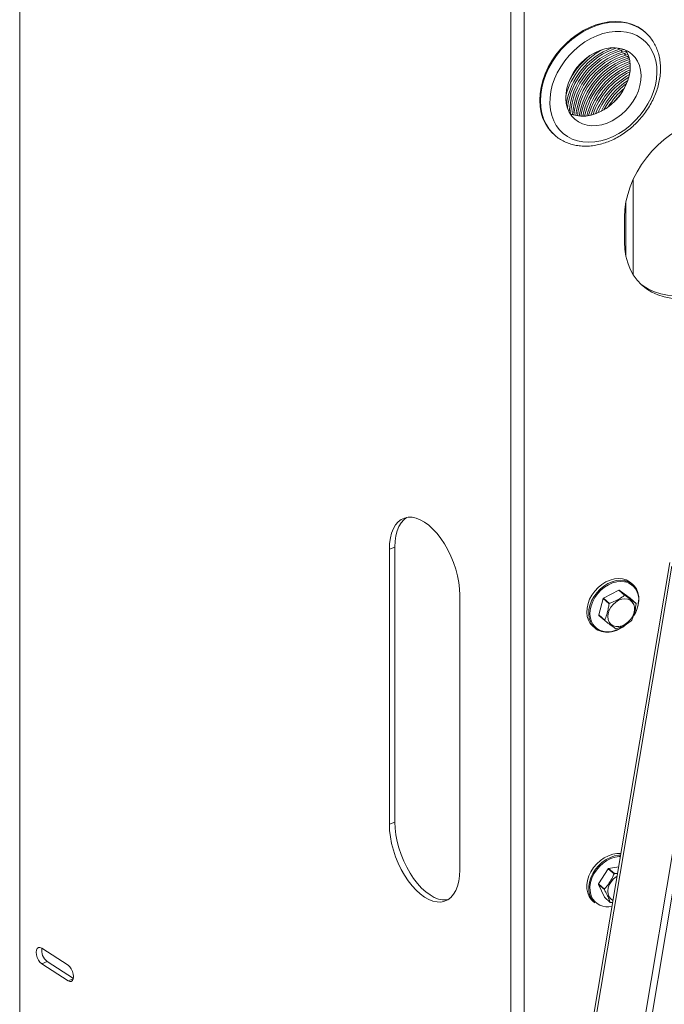
# Model space of a CAD drawing. Extents: x 19.1 to 29.8, y 0.6 to 8.7.
# Drawn here: x 25.9 to 26.1, y 4.7 to 5.1 of the extents above; entities that cross this region are included whole.
import ezdxf

# ---------------------------------------------------------------- set-up
doc = ezdxf.new("R2010")
doc.units = 0
doc.header["$MEASUREMENT"] = 0
doc.layers.get('0').update_dxf_attribs({"linetype": 'CONTINUOUS'})
doc.layers.add('D7', color=7, linetype='CONTINUOUS')

# ---------------------------------------------------------------- blocks, each defined once
blk = doc.blocks.new('A$C3A502C45')
at = {"color": 7, "linetype": 'Continuous', "lineweight": 15}
for p, q in [((4.457499673171569, 1.153698760973437), (4.457499673171569, 1.740854842079806)), ((4.62698617353881, 1.648019094350616), (4.62698617353881, 1.059950656789661)), ((4.631587865511904, 1.64755467405789), (4.631587865511904, 1.087247443666243)), ((4.673433749263936, 1.568973186824039), (4.673206285846959, 1.569173485944557)), ((4.67353306162353, 1.568884857431941), (4.673433749263936, 1.568973186824039)), ((4.664474805432775, 1.563103560681217), (4.663976369956586, 1.563542471644761)), ((4.665193285840104, 1.563307540618897), (4.664474805432775, 1.563103560681217)), ((4.666178761832413, 1.562995142681096), (4.664983339861209, 1.562655756809614)), ((4.665598105853036, 1.562114407835239), (4.664983339861209, 1.562655756809614)), ((4.666904871684039, 1.562485404747679), (4.665598105853036, 1.562114407835239)), ((4.667178487004321, 1.561970906245918), (4.666106640281484, 1.561666603963635)), ((4.666721406273311, 1.56112525498926), (4.666106640281484, 1.561666603963635)), ((4.667462537242599, 1.561335665527093), (4.666721406273311, 1.56112525498926)), ((4.667014029009906, 1.562289459536425), (4.666747499014548, 1.562749390644214)), ((4.66766120140143, 1.560799888041124), (4.667229940701759, 1.560677451117657)), ((4.667844706693586, 1.560136102143282), (4.667229940701759, 1.560677451117657)), ((4.667859842291548, 1.560140399210116), (4.667844706693586, 1.560136102143282)), ((4.641938946716834, 1.533665712471091), (4.642166410133811, 1.533465413350573)), ((4.642166410133811, 1.533465413350573), (4.642308570191588, 1.533341990373103)), ((4.669215343793141, 1.518109399478512), (4.669215343793141, 1.485413095214204)), ((4.666756279825819, 1.51053747203532), (4.666756279825819, 1.491588743205138)), ((4.666247745397371, 1.50606720961334), (4.666247745397371, 1.495770255036394)), ((4.666234199871894, 1.505227897801692), (4.666234199871894, 1.496601875572358)), ((4.586977849847045, 1.39130021496805), (4.585089887652671, 1.390573558317957)), ((4.585089887652671, 1.295687313795273), (4.585089887652671, 1.390573558317957)), ((4.586977849847045, 1.296413970445364), (4.586977849847045, 1.39130021496805)), ((4.681953273971956, 1.386010122421343), (4.612918728124214, 0.9765039459655096)), ((4.614138053080694, 0.9784310125401809), (4.682627575933381, 1.384704165876286)), ((4.664245724606872, 1.376496949964068), (4.658982097368167, 1.373700212545502)), ((4.666300233570738, 1.374687796017337), (4.664245724606872, 1.376496949964068)), ((4.66441402488779, 1.376496519674038), (4.666468533851656, 1.374687365727308)), ((4.668178373016545, 1.373676700607831), (4.66441402488779, 1.376496519674038)), ((4.669154871187615, 1.378388997422588), (4.668486005788509, 1.378977985106708)), ((4.609392785649078, 1.374787921241296), (4.609392785649078, 1.279901676718612)), ((4.658856022695602, 1.373543371208461), (4.657356743585652, 1.367926814723686)), ((4.660910531659468, 1.37173421726173), (4.658856022695602, 1.373543371208461)), ((4.658982097368167, 1.373700212545502), (4.661036606332033, 1.371891058598772)), ((4.670232881980411, 1.3718675466611), (4.668178373016545, 1.373676700607831)), ((4.657356743585652, 1.367926814723686), (4.659411252549518, 1.366117660776958)), ((4.659453478157886, 1.365960389149887), (4.65739896919402, 1.367769543096617)), ((4.655320810365296, 1.364027343644196), (4.655989675764403, 1.363438355960078)), ((4.661177873810885, 1.362120866432964), (4.661854722873912, 1.362215380087232)), ((4.586977849847045, 1.296413970445364), (4.585089887652671, 1.295687313795273)), ((4.67134050582753, 1.217236431973678), (4.683558672888168, 1.289713404406168)), ((4.67369762009173, 1.217905627703734), (4.685915787152368, 1.290382600136223)), ((4.660608120927677, 1.280328692271455), (4.657278001320876, 1.275119914238156)), ((4.662662629891557, 1.278519538324726), (4.660608120927677, 1.280328692271455)), ((4.664241824591869, 1.280947536348434), (4.660770354837837, 1.280440425149521)), ((4.660770354837837, 1.280440425149521), (4.662824863801717, 1.278631271202791)), ((4.662824863801717, 1.278631271202791), (4.663862468923597, 1.278697235613885)), ((4.659308503080197, 1.2731311857266), (4.657253994116331, 1.27494033967333)), ((4.657253994116331, 1.27494033967333), (4.659296317588144, 1.270516366418327)), ((4.657278001320876, 1.275119914238156), (4.659332510284742, 1.273310760291425)), ((4.655320810365296, 1.269141099121512), (4.655989675764403, 1.268552111437392)), ((4.659296317588144, 1.270516366418327), (4.66135082655201, 1.268707212471597)), ((4.662263078144733, 1.26867878072655), (4.661489053257625, 1.268639370784836)), ((4.474207915544099, 1.247033819775808), (4.465094328795445, 1.252953433679556)), ((4.466982290989819, 1.248288826436315), (4.465094328795445, 1.247562169786221)), ((4.465094328795445, 1.247562169786221), (4.474207915544099, 1.241642555882475)), ((4.476033097749266, 1.242409990472936), (4.466982290989819, 1.248288826436315)), ((4.476015221817931, 1.242338168923109), (4.474207915544099, 1.241642555882475))]:
    blk.add_line(p, q, dxfattribs=at)
at = {"color": 7, "linetype": 'Continuous', "lineweight": 15, "flags": 128}
for points in [[(4.673206285846959, 1.569173485944557), (4.67245502225029, 1.56978826386147), (4.670832297606964, 1.570847119937262), (4.669054115323533, 1.571678206095253), (4.66714132296147, 1.572271778610112), (4.665116346262351, 1.572620878386806), (4.663002926226511, 1.57272141254964), (4.660825840771537, 1.572572202427477), (4.658610614233879, 1.572174997372574), (4.656383218119288, 1.571534454251029), (4.654169766610678, 1.57065808284529), (4.651996210403212, 1.569556157808815), (4.649888032456104, 1.568241598205159), (4.64786994922828, 1.566729816043756), (4.645965620900427, 1.565038535588219), (4.644197373981044, 1.563187585555532), (4.642585939548539, 1.561198666642493), (4.641150210198276, 1.559095097104869), (4.639907018544193, 1.556901539372177), (4.638870939871779, 1.554643710903241), (4.638054121256175, 1.552348082672511), (4.637466139148813, 1.550041568822079), (4.637113887102302, 1.547751211117973), (4.637001494949843, 1.545503861910184), (4.637130280386629, 1.543325869313398), (4.637498733521198, 1.541242768299457), (4.638102534577399, 1.53927898132315), (4.638934604539926, 1.537457531991269), (4.639985188149225, 1.535799775131862), (4.641241968273036, 1.534325146428404), (4.641938946716834, 1.533665712471091)], [(4.673433749263936, 1.568973186824039), (4.672682485667266, 1.569587964740951), (4.67105976102394, 1.570646820816744), (4.66928157874051, 1.571477906974735), (4.667368786378447, 1.572071479489592), (4.665343809679328, 1.572420579266286), (4.663230389643488, 1.572521113429122), (4.661053304188513, 1.572371903306959), (4.65883807765087, 1.571974698252054), (4.656610681536264, 1.57133415513051), (4.654397230027655, 1.570457783724772), (4.652223673820188, 1.569355858688297), (4.650115495873081, 1.568041299084639), (4.648097412645257, 1.566529516923238), (4.646193084317403, 1.5648382364677), (4.64442483739802, 1.562987286435014), (4.642813402965515, 1.560998367521975), (4.641377673615253, 1.558894797984349), (4.640134481961169, 1.556701240251657), (4.63909840328877, 1.554443411782723), (4.638281584673152, 1.552147783551993), (4.63769360256579, 1.54984126970156), (4.637341350519279, 1.547550911997455), (4.637228958366819, 1.545303562789664), (4.637357743803605, 1.543125570192878), (4.637726196938175, 1.541042469178937), (4.638329997994376, 1.539078682202632), (4.639162067956903, 1.537257232870751), (4.640212651566202, 1.535599476011342), (4.641469431690012, 1.534124847307886), (4.642166410133811, 1.533465413350573)], [(4.675735022011239, 1.562731073638545), (4.674733647111196, 1.56429801054056), (4.673526904939934, 1.565680896411912), (4.672130527227097, 1.566861703220418), (4.670562717891698, 1.567825037343518), (4.668843915726043, 1.568558340247685), (4.66699652794496, 1.569052052208125), (4.665044638073383, 1.569299736934397), (4.663013691980808, 1.56929816547731), (4.660930166155495, 1.569047358323209), (4.658821222542898, 1.568550585126907), (4.656714354448255, 1.567814322086736), (4.654637028119197, 1.566848167517396), (4.652616324681276, 1.565664716721235), (4.650678587094106, 1.564279397789242), (4.648849076730485, 1.562710270472264), (4.64715164405591, 1.560977790744552), (4.645608417701155, 1.559104544128839), (4.644239515981837, 1.557114951259525), (4.643062784625329, 1.555034949522351), (4.642093564124437, 1.552891654920913), (4.641344489750608, 1.550713008578089), (4.640825326833891, 1.548527412480768), (4.640542843456856, 1.546363359216516), (4.640500722222313, 1.544249060529124), (4.640699512244993, 1.542212079535387), (4.641136621992914, 1.54027897139772), (4.641806353072056, 1.538474937137003), (4.642699974513562, 1.536823495098744), (4.643805836595348, 1.53534617435546), (4.64510952271398, 1.534062234042317), (4.646594037327148, 1.532988412284825), (4.648240027516607, 1.532138707991795), (4.650026035283034, 1.531524198358142), (4.651928777283828, 1.53115289445671), (4.653923448367138, 1.531029636801694), (4.655984044944958, 1.53115603224512), (4.658083703989604, 1.53153043302909), (4.660195053234403, 1.532147958266812), (4.662290568013091, 1.533000557572429), (4.664342930085823, 1.534077116010108), (4.666325383774307, 1.535363598994232), (4.668212084762942, 1.536843235251681), (4.669978437018997, 1.538496735461026), (4.671601413439532, 1.540302543718337), (4.673059856044887, 1.542237118551348), (4.67433475180529, 1.544275239818566), (4.675409480504811, 1.546390337492362), (4.676270031411264, 1.548554838039937), (4.676905185927538, 1.550740523886477), (4.677306663843169, 1.552918901274394), (4.677469231279559, 1.555061571723037), (4.677390768921541, 1.557140602246321), (4.677072299645943, 1.559128889501901), (4.67651797518684, 1.561000513124711), (4.675735022011239, 1.562731073638545)], [(4.670751806240233, 1.558998057772225), (4.669893417213032, 1.560299639507514), (4.66883173988974, 1.561412709830396), (4.667586551310094, 1.562316534346762), (4.666181046981364, 1.562994276515976), (4.664641408789876, 1.563433311283763), (4.662996317282023, 1.563625460263083), (4.661276417399975, 1.563567144082013), (4.659513747624345, 1.563259449060666), (4.657741143157949, 1.562708106975112), (4.655991624268125, 1.561923388285223), (4.654297781181555, 1.560919910815446), (4.652691166990067, 1.559716367452392), (4.651201709876219, 1.558335177931724), (4.649857155607904, 1.556802071200899), (4.648682550687113, 1.555145606137565), (4.647699775781092, 1.553396639551698), (4.64692713812687, 1.551587751381621), (4.646379030502047, 1.549752637791396), (4.646065663114612, 1.547925483475041), (4.645992873406087, 1.546140324860357), (4.646162017311028, 1.54443041607469), (4.6465699439985, 1.542827609483442), (4.647209054566147, 1.541361762340786), (4.648067443593348, 1.540060180605497), (4.649129120916641, 1.538947110282617), (4.650374309496286, 1.53804328576625), (4.651779813825016, 1.537365543597037), (4.653319452016504, 1.53692650882925), (4.654964543524358, 1.536734359849929), (4.656684443406419, 1.536792676030998), (4.658447113182049, 1.537100371052343), (4.660219717648431, 1.537651713137899), (4.661969236538255, 1.538436431827789), (4.663663079624826, 1.539439909297565), (4.665269693816313, 1.540643452660618), (4.666759150930162, 1.542024642181287), (4.66810370519849, 1.543557748912111), (4.669278310119282, 1.545214213975445), (4.670261085025288, 1.546963180561313), (4.671033722679525, 1.54877206873139), (4.671581830304348, 1.550607182321615), (4.671895197691768, 1.552434336637972), (4.671967987400294, 1.554219495252655), (4.671798843495353, 1.555929404038322), (4.67139091680788, 1.557532210629567), (4.670751806240233, 1.558998057772225)], [(4.647482498394254, 1.540890689672247), (4.648042036594688, 1.540656945361235), (4.649581674786177, 1.54021791059345), (4.65122676629403, 1.540025761614128), (4.652946666176092, 1.540084077795198), (4.654709335951722, 1.540391772816545), (4.656481940418104, 1.540943114902099), (4.658231459307942, 1.541727833591988), (4.659925302394512, 1.542731311061765), (4.661531916586, 1.543934854424819), (4.663021373699834, 1.545316043945487), (4.664365927968163, 1.546849150676312), (4.665540532888954, 1.548505615739646), (4.666523307794975, 1.550254582325513), (4.667295945449197, 1.55206347049559), (4.66784405307402, 1.553898584085815), (4.668157420461441, 1.555725738402172), (4.668230210169966, 1.557510897016854), (4.668061066265025, 1.559220805802521), (4.667653139577553, 1.560823612393769), (4.667014029009906, 1.562289459536425)], [(4.664898353599582, 1.547555242168205), (4.663605658974092, 1.546153355372798), (4.662571136903438, 1.544867708302434)], [(4.692218950641902, 1.538483156391651), (4.689671999679248, 1.537635455173461), (4.687149577246672, 1.536546697852806), (4.684675975651089, 1.535227369757862), (4.682275017028076, 1.5336901767394), (4.679969823921681, 1.531949922806502), (4.677782596601659, 1.530023367555863), (4.675734399262751, 1.527929064767706), (4.673844957164988, 1.525687183722745), (4.672132466668657, 1.523319314960982), (4.670613419993387, 1.520848262352999), (4.66930244638904, 1.518297823486225), (4.668212171248086, 1.515692560481162), (4.667353094516145, 1.513057563444727), (4.66673348957174, 1.510418208838818), (4.666359323549216, 1.507799915091109), (4.666234199871894, 1.505227897801692)], [(4.666234199871894, 1.496601875572358), (4.666359323549216, 1.494100904673742), (4.66673348957174, 1.491695065882848), (4.667353094516145, 1.489407528742397), (4.668212171248086, 1.48726032348555), (4.66930244638904, 1.48527412887271), (4.670613419993387, 1.48346807304376), (4.672132466668657, 1.481859549303628), (4.673844957164988, 1.480464048615239), (4.675734399262751, 1.479295010413079), (4.677782596601659, 1.478363693174098), (4.679969823921681, 1.477679065992415), (4.682275017028076, 1.477247722202046), (4.684675975651089, 1.477073815879489), (4.687149577246672, 1.477159021837696), (4.689671999679248, 1.477502519496712), (4.692097721762266, 1.478066864972359)], [(4.671894930187648, 1.482084673526549), (4.672668540963031, 1.481499974012603), (4.67455798306078, 1.480330935810443), (4.676606180399688, 1.479399618571462), (4.678793407719724, 1.478714991389779), (4.681098600826118, 1.478283647599408), (4.683499559449132, 1.478109741276853), (4.6859731610447, 1.47819494723506), (4.688495583477277, 1.478538444894076), (4.69104253443993, 1.479136926183671)], [(4.585089887652671, 1.390573558317957), (4.585178485397222, 1.392595514950939), (4.585442986676199, 1.394472891835793), (4.585879534465391, 1.396178312590052), (4.586481762915, 1.397686908338851), (4.587240890178137, 1.398976680359109), (4.588145846469871, 1.400028820870453), (4.589183435489716, 1.400827987295017), (4.590338526853301, 1.401362525986764), (4.591594276727506, 1.401624642167892), (4.592932373451475, 1.401610513594246), (4.594333304561815, 1.401320346292245), (4.595776641328342, 1.40075837155455), (4.597241336650882, 1.399932784238297), (4.598706031973407, 1.398855623265614), (4.600149368739935, 1.397542596069041), (4.601550299850288, 1.396012849541783), (4.602888396574244, 1.394288690832894), (4.604144146448462, 1.39239526205882), (4.605299237812048, 1.390360173674718), (4.606336826831878, 1.388213101851843), (4.607241783123627, 1.385985355732164), (4.60800091038675, 1.383709420870549), (4.608603138836358, 1.381418485522239), (4.60903968662555, 1.379145956683352), (4.609304187904542, 1.376924972941646), (4.609392785649078, 1.374787921241296)], [(4.586977849847045, 1.39130021496805), (4.587066447591582, 1.39332217160103), (4.587330948870573, 1.395199548485884), (4.587767496659765, 1.396904969240147), (4.588369725109374, 1.398413564988944), (4.589128852372497, 1.3997033370092), (4.590033808664245, 1.400755477520544), (4.591062808059206, 1.401549408990672)], [(4.668486005788509, 1.378977985106708), (4.667988319135503, 1.379369052713415), (4.666859044869653, 1.379984277564944), (4.665587205955987, 1.380355501847445), (4.664209390884409, 1.380472046114196), (4.662765236885946, 1.380330557598839), (4.661296289641783, 1.379935106668345), (4.659844808089616, 1.379297069725997), (4.658452548710997, 1.378434801932952), (4.657159564273385, 1.377373109163688), (4.656003051584889, 1.376142534386158), (4.655016281409928, 1.374778478996211), (4.654227641329811, 1.373320184383884), (4.653659819083771, 1.371809603030066), (4.653329149884001, 1.370290191609996), (4.653245146481325, 1.368805660823845), (4.653410225500707, 1.367398717919452), (4.653819637919298, 1.366109838082561), (4.654461605687246, 1.364976100039422), (4.655317660560684, 1.364030119369346), (4.655320810365296, 1.364027343644196)], [(4.655989675764403, 1.363438355960078), (4.65598652595979, 1.363441131685224), (4.655130471086352, 1.364387112355303), (4.654488503318404, 1.36552085039844), (4.654079090899813, 1.366809730235332), (4.653914011880431, 1.368216673139726), (4.653998015283108, 1.369701203925876), (4.654328684482877, 1.371220615345946), (4.654896506728917, 1.372731196699764), (4.655685146809034, 1.374189491312091), (4.656671916983996, 1.375553546702038), (4.657828429672492, 1.376784121479568), (4.659121414110118, 1.377845814248833), (4.660513673488722, 1.378708082041879), (4.661965155040889, 1.379346118984227), (4.663434102285066, 1.379741569914717), (4.664878256283515, 1.379883058430078), (4.666256071355093, 1.379766514163325), (4.667527910268774, 1.379395289880824), (4.668657184534609, 1.378780065029297), (4.669154871187615, 1.378388997422588)], [(4.666673413739602, 1.379289143499228), (4.66629310125677, 1.379371005285314), (4.664956620637327, 1.379484053224065), (4.66355579125883, 1.379346809364167), (4.662130912431991, 1.378963221961591), (4.660722975326379, 1.378344326127511), (4.659372483729129, 1.377507926368256), (4.658118288824639, 1.376478084382072), (4.656996471516806, 1.375284426847866), (4.656039304447077, 1.373961293119617), (4.655274323569373, 1.372546747345661), (4.654723535990712, 1.371081483432457), (4.654402786866939, 1.36960765435499), (4.654321303566348, 1.368167659492423), (4.654481430215142, 1.366802924875161), (4.654844361608056, 1.365633055282483)], [(4.669154871187615, 1.378388997422588), (4.669611406988082, 1.377938538507582), (4.670363126386519, 1.376894919501549), (4.670890717131485, 1.375679231029885), (4.671179001397846, 1.374326446236525), (4.67121968577213, 1.372875482276964), (4.671011599838948, 1.371368080742556), (4.670560729851744, 1.369847606830923), (4.669880046519168, 1.368357801808187), (4.669478239926946, 1.367667903392855)], [(4.660602070829412, 1.366306331066642), (4.660465780125008, 1.367329263601164), (4.660579000301155, 1.368425718924971), (4.660935627628859, 1.369536586847754), (4.661516436236568, 1.37060198019226), (4.662290114581893, 1.371564463327516), (4.663214953465001, 1.372372148538574), (4.664241094582295, 1.372981493306643), (4.665313218400541, 1.373359647697551), (4.666373526447188, 1.373486225310209), (4.667364857240997, 1.373354402312749), (4.668233767882285, 1.372971285317087), (4.668933415173456, 1.372357528259627), (4.669426080947943, 1.3715462189422), (4.669685205466337, 1.370581095260107), (4.669696819258775, 1.369514187280865), (4.669460296222681, 1.368403012289793), (4.668988387376189, 1.367307474018277), (4.668306533447321, 1.366286633218103), (4.667451493357916, 1.365395523681043), (4.666469362540482, 1.364682185352898), (4.665413087921607, 1.364185074487573), (4.664339613539411, 1.363930990460496), (4.663306810675692, 1.363933631007331), (4.66237035800016, 1.364192853775515), (4.661580739918946, 1.364694683998518), (4.660980524947206, 1.365412067879124), (4.660602070829412, 1.366306331066642)], [(4.609392785649078, 1.279901676718612), (4.609304187904542, 1.277879720085632), (4.60903968662555, 1.276002343200778), (4.608603138836358, 1.274296922446517), (4.60800091038675, 1.272788326697718), (4.607241783123627, 1.271498554677462), (4.606336826831878, 1.270446414166116), (4.605299237812048, 1.269647247741553), (4.604144146448462, 1.269112709049807), (4.602888396574244, 1.268850592868677), (4.601550299850288, 1.268864721442323), (4.600149368739935, 1.269154888744325), (4.598706031973407, 1.269716863482019), (4.597241336650882, 1.270542450798274), (4.595776641328342, 1.271619611770955), (4.594333304561815, 1.272932638967529), (4.592932373451475, 1.274462385494786), (4.591594276727506, 1.276186544203675), (4.590338526853301, 1.27807997297775), (4.589183435489716, 1.280115061361853), (4.588145846469871, 1.282262133184727), (4.587240890178137, 1.284489879304406), (4.586481762915, 1.286765814166021), (4.585879534465391, 1.28905674951433), (4.585442986676213, 1.291329278353217), (4.585178485397222, 1.293550262094923), (4.585089887652671, 1.295687313795273)], [(4.605307808959921, 1.269652479206581), (4.604776358768618, 1.26957724951877), (4.603438262044662, 1.269591378092416), (4.602037330934309, 1.269881545394417), (4.600593994167781, 1.270443520132112), (4.599129298845241, 1.271269107448365), (4.597664603522716, 1.272346268421046), (4.596221266756189, 1.27365929561762), (4.594820335645835, 1.275189042144881), (4.593482238921879, 1.276913200853768), (4.592226489047661, 1.278806629627841), (4.59107139768409, 1.280841718011946), (4.590033808664245, 1.282988789834818), (4.589128852372497, 1.285216535954499), (4.588369725109374, 1.287492470816114), (4.587767496659765, 1.289783406164425), (4.587330948870573, 1.292055935003312), (4.587066447591582, 1.294276918745016), (4.586977849847045, 1.296413970445364)], [(4.66512444497711, 1.285538271253355), (4.665045903858314, 1.285546866362347), (4.663636626051712, 1.28556004644334), (4.662177486719656, 1.28531593467094), (4.660710462644047, 1.284821553696389), (4.659277757436556, 1.284091125960208), (4.657920587417479, 1.283145664538479), (4.656677995897269, 1.282012368634906), (4.655585729971577, 1.280723841109253), (4.654675212142422, 1.27931715055241), (4.653972636349948, 1.277832764890551), (4.653498214420537, 1.276313387196545), (4.653265594609323, 1.274802727200331), (4.653281468964749, 1.273344243839544), (4.653545380810513, 1.271979895025023), (4.654049737883298, 1.270748930588095), (4.654780030748412, 1.269686763134402), (4.655320810365296, 1.269141099121512)], [(4.655989675764403, 1.268552111437392), (4.655448896147519, 1.269097775450282), (4.654718603282404, 1.270159942903975), (4.654214246209619, 1.271390907340901), (4.653950334363856, 1.272755256155424), (4.653934460008443, 1.27421373951621), (4.654167079819644, 1.275724399512425), (4.654641501749055, 1.277243777206429), (4.655344077541528, 1.27872816286829), (4.656254595370697, 1.280134853425132), (4.657346861296375, 1.281423380950788), (4.658589452816585, 1.282556676854359), (4.659946622835662, 1.283502138276088), (4.661379328043154, 1.284232566012271), (4.662846352118763, 1.284726946986821), (4.664305491450833, 1.284971058759218), (4.664924497480484, 1.284997085178688)], [(4.664856928398763, 1.284596271992196), (4.664401038749617, 1.284572826207652), (4.662985673597518, 1.284336037788425), (4.661562660244186, 1.283856488243112), (4.660172936192922, 1.283147973339014), (4.658856481274412, 1.282230875759936), (4.657651167499807, 1.281131578733472), (4.656591669551887, 1.279881707033589), (4.655708467257597, 1.278517217193453), (4.655026968738909, 1.277077363101446), (4.654566779467373, 1.275603566738262), (4.654341138250501, 1.274138226541933), (4.654356536375261, 1.272723497681969), (4.654612530865649, 1.271400079331885), (4.654829052467591, 1.270783822028331)], [(4.662252123766365, 1.269361654172208), (4.661486212323041, 1.26989498101122), (4.660914799996334, 1.270639196031267), (4.660568691772681, 1.271554178407992), (4.660466546436012, 1.272590601204625), (4.660613870667859, 1.273692590599936), (4.66100272218074, 1.274800738060383), (4.661612137888966, 1.275855303069541), (4.662409264033954, 1.2767994337548), (4.663351127338899, 1.277582231786539), (4.663713691900568, 1.277814704859196)], [(4.465094328795445, 1.252953433679556), (4.464507609381897, 1.253202596164716), (4.463978322152457, 1.253163501653299), (4.463558277428916, 1.252839976988472), (4.463288592115418, 1.252263691018555), (4.463195664889483, 1.251491054629502), (4.463288592115418, 1.250597698854353), (4.463558277428916, 1.249671071580753), (4.463978322152457, 1.248801877542432), (4.464507609381897, 1.248075199507895), (4.465094328795445, 1.247562169786221)], [(4.474207915544099, 1.241642555882475), (4.474794634957647, 1.241393393397313), (4.475323922187087, 1.24143248790873), (4.475743966910642, 1.241756012573559), (4.476013652224125, 1.242332298543477), (4.476106579450075, 1.243104934932527), (4.476013652224125, 1.243998290707676), (4.475743966910642, 1.244924917981278), (4.475323922187087, 1.245794112019599), (4.474794634957647, 1.246520790054136), (4.474207915544099, 1.247033819775808)]]:
    blk.add_lwpolyline(points, dxfattribs=at)
at = {"color": 7, "linetype": 'Continuous', "lineweight": 15}
for centre, radius, start, end in [((4.670520934477068, 1.540561457238667), 0.02537300103486531, 117.4958099641676, 165.0944651471971), ((4.670820562809951, 1.540315994210836), 0.02495311548329698, 110.9702691268442, 170.8262727026652), ((4.671045941820466, 1.54011700427982), 0.02460506578009814, 107.517111235572, 173.7820349060366), ((4.671571602805955, 1.539678304944047), 0.02447666519989862, 106.8544448186674, 175.8382215632352), ((4.670505023149644, 1.540551005125291), 0.02602740472781406, 128.4369308520514, 155.0555552739404), ((4.672060822226882, 1.539255557257764), 0.02444708767323342, 106.8281477362553, 176.3536111853367), ((4.672704849840784, 1.538676270048168), 0.02449187851172339, 106.8679765174489, 175.5694630350418), ((4.673240270967909, 1.538193720369247), 0.02453293604536592, 106.9045214422844, 174.8308537277693), ((4.673890081036348, 1.537607261981108), 0.02458629482028142, 106.9520918785744, 173.8392523317066), ((4.674429244090362, 1.537120214575497), 0.02463277009969578, 106.9936236567421, 172.9426024318635), ((4.675082502841093, 1.536529817889086), 0.02469093658334478, 107.0457822348647, 171.7702535472372), ((4.675746027722255, 1.535945029540899), 0.02487631045159197, 108.1619806690418, 170.5565861047922), ((4.676439455366491, 1.535331851088698), 0.02497986356058804, 109.4670451841769, 169.1852993816708), ((4.677015595771593, 1.534822514233268), 0.02506875431177593, 110.6262429654512, 167.9757231630855), ((4.677714796661817, 1.534204528443166), 0.02517966175712958, 112.1292513795719, 166.4164988804431), ((4.678295175083562, 1.533691672833051), 0.02527395253730909, 113.4636526384591, 165.0390537514184), ((4.678998945838416, 1.53306990280746), 0.02539068549286813, 115.2008612665905, 163.2535275787582), ((4.679582708609487, 1.532554251607873), 0.02548929328141825, 116.756654323779, 161.6605326333943), ((4.680393883004172, 1.531839877665012), 0.0257392397844322, 118.9188010045399, 159.4564118759879), ((4.680980367206317, 1.531321938077525), 0.02584286145687476, 120.7929281994476, 157.5498113446744), ((4.681690795462188, 1.530694634393805), 0.02596996657628454, 123.3630902642637, 154.9428466814389), ((4.682279540283119, 1.530174848877911), 0.02607649483172097, 125.8660115908983, 152.4113331472675), ((4.683055246086326, 1.529491170200238), 0.02628873727071114, 129.7786990365239, 148.4661144934455), ((4.664317170632074, 1.371527746408923), 0.004969717145572625, 88.8832983313028, 90.8237283144515), ((4.665035895440909, 1.37339383872556), 0.006118503456971673, 352.5140850342679, 74.47648775657115), ((4.665539352635719, 1.368300164058603), 0.008494593592680254, 140.5277696938644, 141.8851003935508), ((4.666371679595954, 1.36971859246386), 0.004969717143904311, 88.88329833108251, 90.82372831489285), ((4.667593861596188, 1.366491010114611), 0.008494593588309236, 140.527769693532, 141.8851003939169), ((4.660250293938404, 1.373516397583659), 0.01089085824568392, 328.0795472915071, 355.1558149962488), ((4.665907011375907, 1.370621796203974), 0.004501671988093054, 13.99246828839737, 16.06517409325868), ((4.661724839796676, 1.369015293553243), 0.004501671986172975, 193.9924682878999, 196.0651740936527), ((4.663779348759192, 1.367206139606127), 0.004501671984771861, 193.9924682872924, 196.0651740936938), ((4.662092498545832, 1.371336925693457), 0.008494593583584596, 320.5277696927834, 321.8851003939246), ((4.660306933962033, 1.368016994572885), 0.005960105977471775, 203.5770970732332, 278.4026190306759), ((4.660146685440466, 1.368406942261176), 0.006478238902539768, 230.0821776984955, 277.4141533192193), ((4.65958989039234, 1.372921580395012), 0.0110270227118319, 277.2560324753128, 312.5464395948123), ((4.659660219338662, 1.37300458797562), 0.01101012500497121, 281.4970136689623, 312.1317502522135), ((4.663314680542371, 1.368109343348436), 0.004969717145213379, 268.8832983311342, 270.8237283144128), ((4.665208655717791, 1.273822454165146), 0.007968441168199137, 123.8475343119468, 125.2639769895757), ((4.667263164672036, 1.272013300232345), 0.007968441151270118, 123.847534310293, 125.2639769909274), ((4.663409916670005, 1.274208750503416), 0.006199242308568991, 171.5480549421932, 173.2225777322783), ((4.660412652724276, 1.273257202438451), 0.00610689794247087, 203.8920172501641, 284.5707611196196), ((4.665464425635747, 1.272399596556465), 0.006199242310453336, 171.5480549427279, 173.222577732304), ((4.663096475903984, 1.272089215657783), 0.003805947610180643, 242.6990991261122, 245.017279025648), ((4.469902835261763, 1.252113809589481), 0.004812491554942232, 170.4449999686245, 232.6366608535694)]:
    blk.add_arc(centre, radius, start, end, dxfattribs=at)
for points, knots in [([(4.676657115345108, 1.564908129435734), (4.676475779802047, 1.565227815288615), (4.675975720917521, 1.56610939508419), (4.674983613737311, 1.567416480180563), (4.674107189826117, 1.568415829212444), (4.673572710686827, 1.56884122549393), (4.673533952247482, 1.568872073650123)], [0, 0, 0, 0, 0.215278431211191, 0.593661288634798, 0.9705338279128722, 1, 1, 1, 1]), ([(4.642334014398074, 1.533348920026228), (4.642439143083493, 1.533250108694634), (4.643003937905448, 1.532719253312845), (4.644187860462807, 1.531942104222406), (4.645869415762036, 1.531041711373799), (4.647685848102327, 1.530368685369396), (4.649602678731, 1.529909448387432), (4.651606700970916, 1.52967410255309), (4.65367722822441, 1.52966446468292), (4.655793557380733, 1.529882031374095), (4.657933210176068, 1.530325192163824), (4.660073059904889, 1.530989615480589), (4.662189826459567, 1.531868126823621), (4.664260662954021, 1.53295100032982), (4.666263483529221, 1.53422624976923), (4.668177262044111, 1.535679979474255), (4.669982158474838, 1.537296674069395), (4.671659608648511, 1.539059461419123), (4.673192301256421, 1.54095022057081), (4.674564248587103, 1.542949715242415), (4.675760888220182, 1.545037746896975), (4.676769176125404, 1.547193299675136), (4.677577657839493, 1.549394615354846), (4.678176562758935, 1.551619154563049), (4.678557997702072, 1.55384363572691), (4.678716331883251, 1.556044169881034), (4.678648178445457, 1.558196180645485), (4.678354219555629, 1.560275685655345), (4.677834347707275, 1.562255991468108), (4.677237148365947, 1.563789257838261), (4.676795685766351, 1.564640829983794), (4.676657115345108, 1.564908129435734)], [0, 0, 0, 0, 0.008026758289637502, 0.04312306865691561, 0.07820993784905025, 0.1133775357836558, 0.1487030300719246, 0.1842335603432934, 0.2199826193472288, 0.2559344698087448, 0.292054125099076, 0.3282989097745181, 0.3646280083500741, 0.4010082299854931, 0.4374161159450521, 0.4738353976019106, 0.5102609575888011, 0.5466934493781804, 0.5831365841353099, 0.619594536374361, 0.6560715285979764, 0.6925712227772429, 0.7290940240879757, 0.765633926826509, 0.8021729390072376, 0.8386842204200573, 0.8751288814777383, 0.9114575608576886, 0.9476163096488456, 0.9835573159657578, 1, 1, 1, 1]), ([(4.661036606332033, 1.371891058598772), (4.661402050390208, 1.372029230427925), (4.662434275675906, 1.372419507551413), (4.66407049227449, 1.373195445105345), (4.665416025971211, 1.374038443606173), (4.666125368511089, 1.374559377025943), (4.666300233570738, 1.374687796017337)], [0, 0, 0, 0, 0.1879956577760962, 0.5310084189696442, 0.8843855596080997, 1, 1, 1, 1]), ([(4.666468533851656, 1.374687365727308), (4.666998407326759, 1.374281071718649), (4.668074093845973, 1.373456261630011), (4.669316045373947, 1.37253060201272), (4.669971038911896, 1.372056911316303), (4.670232881980411, 1.3718675466611)], [0, 0, 0, 0, 0.3681710165406059, 0.7474172946524554, 1, 1, 1, 1]), ([(4.659411252549518, 1.366117660776958), (4.659665186040087, 1.36673912058933), (4.660180691807838, 1.368000734868646), (4.660653978015063, 1.369938011994092), (4.660837261468231, 1.3712212317465), (4.660910531659468, 1.37173421726173)], [0, 0, 0, 0, 0.3681710165406028, 0.7474172946524673, 1, 1, 1, 1]), ([(4.670275107588779, 1.371710275034031), (4.670163744436323, 1.370963271018924), (4.669937668122884, 1.36944679173353), (4.669393374867084, 1.367572041802868), (4.668952196045424, 1.366515918856535), (4.668775828478829, 1.366093718549257)], [0, 0, 0, 0, 0.3681710165407038, 0.7474172946525398, 1, 1, 1, 1]), ([(4.66321782628664, 1.363140570083679), (4.662830523149651, 1.363421319889605), (4.662044266084735, 1.363991264972169), (4.6607313075082, 1.36497945178424), (4.659818418601759, 1.365680239286732), (4.659453478157886, 1.365960389149887)], [0, 0, 0, 0, 0.3681710165406717, 0.7474172946524864, 1, 1, 1, 1]), ([(4.668649753806264, 1.365936877212215), (4.668474883915792, 1.365808457604338), (4.667780942361773, 1.365298846132561), (4.666438335029241, 1.364454616450764), (4.664803596292415, 1.363676057726781), (4.663751567310442, 1.363278305882258), (4.663386126567559, 1.36314013979365)], [0, 0, 0, 0, 0.1156147535348575, 0.4587975752467843, 0.8120038330355948, 1, 1, 1, 1]), ([(4.659332510284742, 1.273310760291425), (4.659578283976415, 1.273598220274215), (4.660272490964914, 1.274410173447945), (4.661331979615298, 1.275905576087911), (4.662149933117391, 1.277406728110325), (4.662561236562595, 1.278299463735198), (4.662662629891557, 1.278519538324726)], [0, 0, 0, 0, 0.1879956577761007, 0.5310084189696448, 0.8843855596081134, 1, 1, 1, 1]), ([(4.66135082655201, 1.268707212471597), (4.661173307511334, 1.26918338691066), (4.660812929330632, 1.270150059992023), (4.660084350578401, 1.271682626548735), (4.659530080499991, 1.272717485861897), (4.659308503080197, 1.2731311857266)], [0, 0, 0, 0, 0.3681710165406235, 0.7474172946524766, 1, 1, 1, 1])]:
    blk.add_open_spline(points, degree=3, knots=knots, dxfattribs=at)

msp = doc.modelspace()

# ---------------------------------------------------------------- block references
at = {"layer": 'D7', "color": 7, "linetype": 'Continuous'}
msp.add_blockref('A$C3A502C45', (21.46867328580888, 3.50998174564252), dxfattribs=at)

doc.saveas('drawing.dxf')
